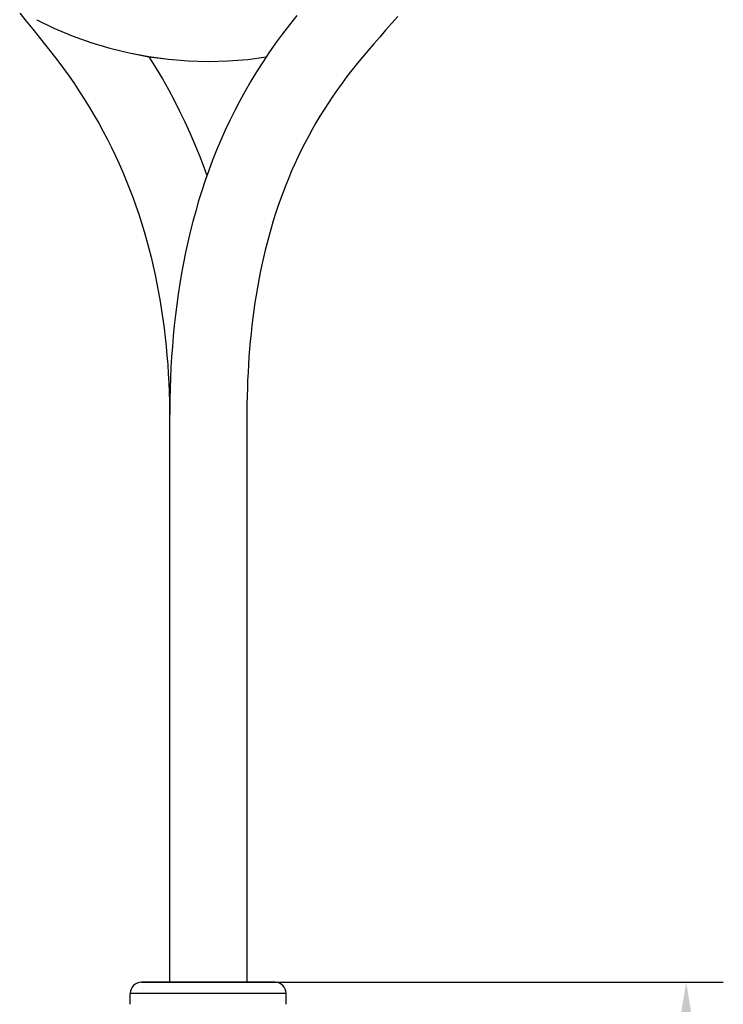
# Model space of a CAD drawing. Units: millimetres. Extents: x 3230 to 3815, y 2617 to 3244.
# Drawn here: x 3269 to 3363, y 2761 to 2894 of the extents above; entities that cross this region are included whole.
import ezdxf

# ---------------------------------------------------------------- set-up
doc = ezdxf.new("R2010")
doc.units = ezdxf.units.MM
doc.header["$LTSCALE"] = 20
doc.layers.get('0').update_dxf_attribs({"linetype": 'CONTINUOUS'})
doc.layers.get('Defpoints').update_dxf_attribs({"linetype": 'CONTINUOUS'})
doc.layers.add('02_ACHSEN', color=7, linetype='CONTINUOUS')
doc.layers.add('AM_5 ( Bemassung)', color=3, linetype='CONTINUOUS', lineweight=25)
doc.styles.get("Standard").update_dxf_attribs({"font": 'ARIALUNI.TTF'})
doc.dimstyles.new('AM_DIN$0', dxfattribs={"dimtxt": 3.5, "dimasz": 4, "dimexe": 1, "dimexo": 0, "dimgap": 1.5, "dimtad": 1, "dimdsep": 46, "dimtxsty": 'STANDARD', "dimcen": 0, "dimclrd": 256, "dimclre": 256, "dimclrt": 2, "dimadec": 0, "dimazin": 2, "dimtp": 0.1, "dimtm": 0.1, "dimtfac": 0.71, "dimtmove": 0, "dimatfit": 3, "dimfxl": 1, "dimlwd": -1, "dimlwe": -1, "dimarcsym": 0})

# ---------------------------------------------------------------- blocks, each defined once
blk = doc.blocks.new('*D2')
at = {"layer": 'AM_5 ( Bemassung)'}
for p, q in [((3298.46, 2764.21), (3363.46, 2764.21)), ((3358.46, 2744.21), (3358.46, 2700.61)), ((3295.12, 2680.61), (3363.46, 2680.61))]:
    blk.add_line(p, q, dxfattribs=at)
for points in [[(3355.13, 2744.21), (3361.79, 2744.21), (3358.46, 2764.21)], [(3355.13, 2700.61), (3361.79, 2700.61), (3358.46, 2680.61)]]:
    blk.add_solid(points, dxfattribs=at)
at = {"layer": 'Defpoints', "color": 0}
for p in [(3298.46, 2764.21), (3295.12, 2680.61), (3358.46, 2680.61)]:
    blk.add_point(p, dxfattribs=at)
at = {"layer": 'AM_5 ( Bemassung)', "color": 2, "insert": (3342.02, 2722.41), "char_height": 17.5, "attachment_point": 5, "rotation": 90}
blk.add_mtext('83.6', dxfattribs=at)

msp = doc.modelspace()

# ---------------------------------------------------------------- linework, layer by layer
at = {"color": 7, "linetype": 'Continuous'}
for p, q in [((3270.974, 2893.905), (3270.974, 2893.905)), ((3288.866, 2839.978), (3288.866, 2764.214)), ((3288.866, 2839.978), (3288.866, 2764.214)), ((3299.266, 2839.978), (3299.266, 2764.214)), ((3299.266, 2839.978), (3299.266, 2764.214)), ((3286.775, 2764.214), (3285.066, 2764.214)), ((3294.066, 2764.214), (3286.775, 2764.214)), ((3286.775, 2764.214), (3286.785, 2764.214)), ((3301.357, 2764.214), (3294.066, 2764.214)), ((3301.347, 2764.214), (3301.357, 2764.214)), ((3303.041, 2764.214), (3301.357, 2764.214)), ((3303.066, 2764.214), (3303.041, 2764.214))]:
    msp.add_line(p, q, dxfattribs=at)
for points in [[(3268.667, 2894.791), (3269.55, 2893.693), (3270.427, 2892.607), (3271.293, 2891.533), (3272.144, 2890.469), (3272.976, 2889.413), (3273.783, 2888.366), (3274.563, 2887.327), (3275.312, 2886.291), (3276.037, 2885.251), (3276.739, 2884.203), (3277.419, 2883.148), (3278.076, 2882.087), (3278.711, 2881.018), (3279.324, 2879.943), (3279.916, 2878.862), (3280.486, 2877.773), (3281.035, 2876.679), (3281.563, 2875.577), (3282.071, 2874.47), (3282.559, 2873.356), (3283.026, 2872.236), (3283.474, 2871.11), (3283.902, 2869.977), (3284.311, 2868.839), (3284.7, 2867.695), (3285.071, 2866.544), (3285.423, 2865.388), (3285.757, 2864.227), (3286.072, 2863.06), (3286.369, 2861.887), (3286.649, 2860.709), (3286.911, 2859.526), (3287.155, 2858.337), (3287.382, 2857.144), (3287.592, 2855.945), (3287.785, 2854.742), (3287.962, 2853.534), (3288.122, 2852.322), (3288.266, 2851.105), (3288.394, 2849.884), (3288.507, 2848.659), (3288.603, 2847.429), (3288.684, 2846.196), (3288.75, 2844.959), (3288.801, 2843.719), (3288.837, 2842.475), (3288.859, 2841.228), (3288.866, 2839.978)], [(3270.974, 2893.905), (3273.277, 2892.785), (3275.741, 2891.742), (3278.258, 2890.832), (3280.819, 2890.058), (3283.418, 2889.42), (3286.048, 2888.923), (3288.7, 2888.566), (3291.368, 2888.351), (3294.043, 2888.278), (3296.718, 2888.348), (3299.386, 2888.561), (3301.879, 2888.894)], [(3305.983, 2894.454), (3305.005, 2893.227), (3304.054, 2891.981), (3303.137, 2890.724), (3302.254, 2889.458), (3301.404, 2888.181), (3300.588, 2886.895), (3299.804, 2885.6), (3299.053, 2884.296), (3298.333, 2882.984), (3297.645, 2881.664), (3296.988, 2880.336), (3296.361, 2879.001), (3295.764, 2877.66), (3295.196, 2876.312), (3294.657, 2874.957), (3294.146, 2873.597), (3293.663, 2872.232), (3293.208, 2870.861), (3292.778, 2869.486), (3292.375, 2868.106), (3291.998, 2866.722), (3291.645, 2865.334), (3291.316, 2863.943), (3291.011, 2862.548), (3290.729, 2861.151), (3290.47, 2859.75), (3290.233, 2858.347), (3290.016, 2856.942), (3289.821, 2855.535), (3289.646, 2854.126), (3289.49, 2852.715), (3289.353, 2851.303), (3289.234, 2849.889), (3289.133, 2848.475), (3289.049, 2847.06), (3288.982, 2845.644), (3288.93, 2844.228), (3288.894, 2842.811), (3288.873, 2841.395), (3288.866, 2839.978)], [(3319.59, 2894.342), (3318.778, 2893.409), (3317.971, 2892.486), (3317.173, 2891.572), (3316.386, 2890.666), (3315.616, 2889.768), (3314.864, 2888.878), (3314.135, 2887.994), (3313.431, 2887.118), (3312.754, 2886.245), (3312.099, 2885.37), (3311.464, 2884.489), (3310.849, 2883.603), (3310.254, 2882.712), (3309.678, 2881.816), (3309.12, 2880.915), (3308.582, 2880.009), (3308.061, 2879.098), (3307.559, 2878.182), (3307.074, 2877.261), (3306.607, 2876.335), (3306.157, 2875.404), (3305.724, 2874.468), (3305.307, 2873.527), (3304.907, 2872.582), (3304.523, 2871.631), (3304.154, 2870.676), (3303.802, 2869.715), (3303.464, 2868.75), (3303.141, 2867.78), (3302.834, 2866.805), (3302.54, 2865.826), (3302.262, 2864.841), (3301.997, 2863.852), (3301.746, 2862.859), (3301.508, 2861.86), (3301.284, 2860.858), (3301.074, 2859.851), (3300.876, 2858.839), (3300.691, 2857.823), (3300.518, 2856.803), (3300.358, 2855.779), (3300.209, 2854.751), (3300.073, 2853.718), (3299.948, 2852.682), (3299.834, 2851.642), (3299.732, 2850.598), (3299.64, 2849.551), (3299.559, 2848.5), (3299.488, 2847.446), (3299.428, 2846.388), (3299.377, 2845.327), (3299.337, 2844.263), (3299.305, 2843.196), (3299.283, 2842.126), (3299.27, 2841.054), (3299.266, 2839.978)], [(3273.277, 2892.785), (3273.278, 2892.785), (3275.742, 2891.742), (3278.259, 2890.832), (3280.821, 2890.057), (3283.42, 2889.42), (3286.05, 2888.922), (3288.702, 2888.566), (3291.37, 2888.351), (3294.045, 2888.278), (3296.721, 2888.348), (3299.389, 2888.561), (3301.879, 2888.894)], [(3273.278, 2892.785), (3273.28, 2892.784), (3275.745, 2891.741), (3278.262, 2890.831), (3280.824, 2890.056), (3283.423, 2889.419), (3286.054, 2888.922), (3288.706, 2888.565), (3291.374, 2888.35), (3294.05, 2888.278), (3296.726, 2888.349), (3299.394, 2888.562), (3301.879, 2888.894)], [(3273.278, 2892.785), (3273.279, 2892.784), (3275.743, 2891.741), (3278.26, 2890.831), (3280.822, 2890.057), (3283.422, 2889.42), (3286.052, 2888.922), (3288.704, 2888.565), (3291.372, 2888.351), (3294.048, 2888.278), (3296.723, 2888.349), (3299.392, 2888.561), (3301.879, 2888.894)], [(3286.072, 2888.919), (3286.172, 2888.766), (3287.046, 2887.351), (3287.887, 2885.927), (3288.694, 2884.491), (3289.467, 2883.046), (3290.208, 2881.592), (3290.916, 2880.128), (3291.592, 2878.655), (3292.237, 2877.174), (3292.849, 2875.685), (3293.431, 2874.188), (3293.901, 2872.905)], [(3285.066, 2764.214), (3285.177, 2764.214), (3285.507, 2764.214), (3286.047, 2764.214), (3286.775, 2764.214)], [(3286.785, 2764.214), (3287.702, 2764.214), (3288.776, 2764.214), (3289.98, 2764.214), (3291.285, 2764.214), (3292.658, 2764.214), (3294.066, 2764.214)], [(3294.066, 2764.214), (3295.474, 2764.214), (3296.847, 2764.214), (3298.152, 2764.214), (3299.356, 2764.214), (3300.43, 2764.214), (3301.347, 2764.214)], [(3301.357, 2764.214), (3302.085, 2764.214), (3302.626, 2764.214), (3302.955, 2764.214), (3303.041, 2764.214)], [(3303.041, 2764.214), (3303.066, 2764.214), (3303.066, 2764.214)]]:
    msp.add_lwpolyline(points, dxfattribs=at)
at = {"color": 9, "linetype": 'Continuous'}
for points in [[(3294.066, 2762.714), (3292.51, 2762.714), (3290.982, 2762.714), (3289.52, 2762.714), (3288.159, 2762.714), (3286.93, 2762.714), (3285.861, 2762.714), (3284.975, 2762.714), (3284.293, 2762.714), (3283.83, 2762.714), (3283.595, 2762.714), (3283.566, 2762.714)], [(3304.566, 2762.714), (3304.537, 2762.714), (3304.302, 2762.714), (3303.839, 2762.714), (3303.157, 2762.714), (3302.271, 2762.714), (3301.202, 2762.714), (3299.973, 2762.714), (3298.612, 2762.714), (3297.15, 2762.714), (3295.623, 2762.714), (3294.066, 2762.714)]]:
    msp.add_lwpolyline(points, dxfattribs=at)
at = {"color": 7, "linetype": 'Continuous'}
for centre, start, end in [((3285.066, 2762.714), 90, 180), ((3303.066, 2762.714), 0, 90)]:
    msp.add_arc(centre, 1.5, start, end, dxfattribs=at)
at = {"layer": '02_ACHSEN', "color": 7, "linetype": 'Continuous'}
for p, q in [((3283.566, 2761.242), (3283.566, 2762.714)), ((3304.566, 2761.242), (3304.566, 2762.714))]:
    msp.add_line(p, q, dxfattribs=at)

# ---------------------------------------------------------------- dimensions: what is measured, and where the dimension line sits
at = {"layer": 'AM_5 ( Bemassung)'}
dim = msp.add_linear_dim(base=(3358.461, 2680.614), p1=(3298.461, 2764.214), p2=(3295.124, 2680.614), angle=90, dimstyle='AM_DIN$0', override={"dimscale": 5}, dxfattribs=at)
dim.commit()
dim.dimension.update_dxf_attribs({"geometry": '*D2', "text_midpoint": (3342.02, 2722.414)})

doc.saveas('drawing.dxf')
